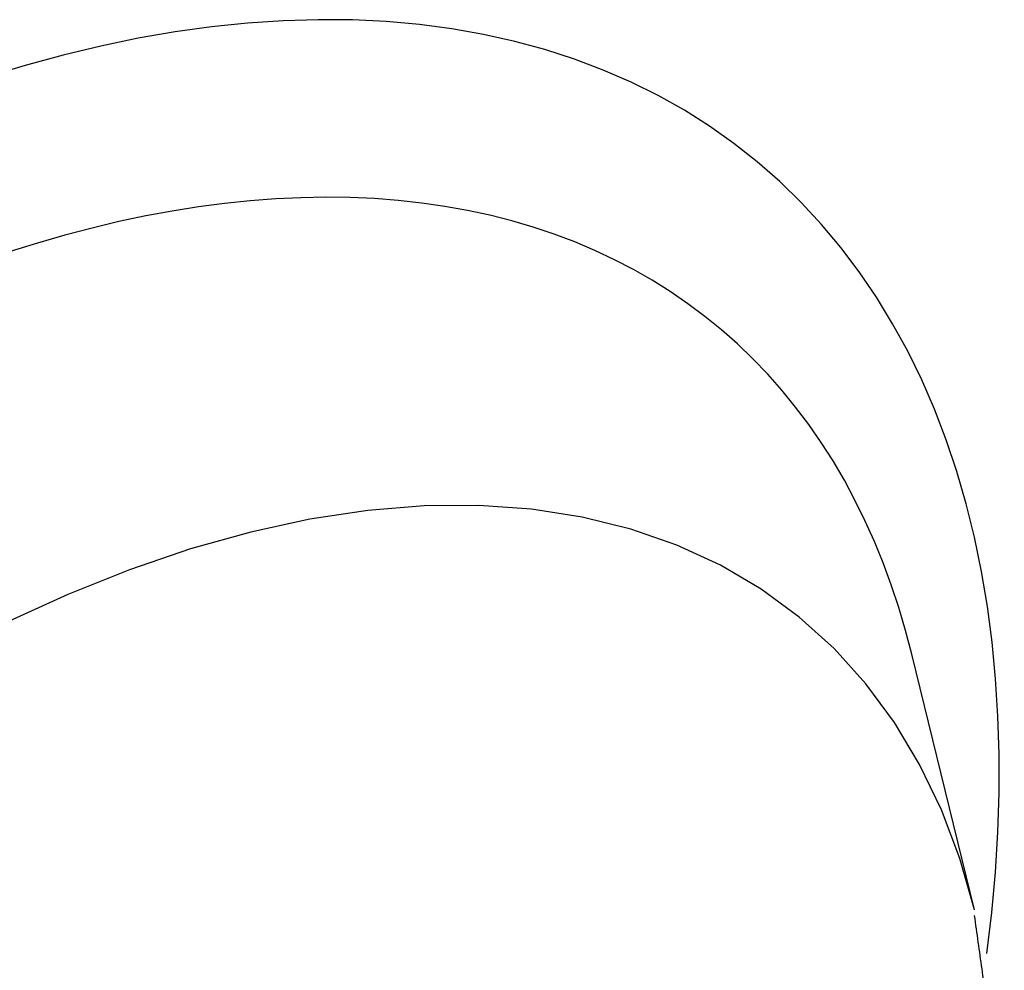
# Model space of a CAD drawing. Units: inches. Extents: x 0 to 17, y 0 to 11.
# Drawn here: x 7.6 to 7.7, y 5.9 to 6 of the extents above; entities that cross this region are included whole.
import ezdxf

# ---------------------------------------------------------------- set-up
doc = ezdxf.new("R2010")
doc.units = ezdxf.units.IN
doc.header["$MEASUREMENT"] = 0
doc.layers.add('GEOM', color=7, linetype='Continuous')

msp = doc.modelspace()

# ---------------------------------------------------------------- linework, layer by layer
at = {"layer": 'GEOM', "color": 7}
for p, q in [((7.63552, 6.02877), (7.6316, 6.02836)), ((7.63939, 6.02903), (7.63552, 6.02877)), ((7.6432, 6.02914), (7.63939, 6.02903)), ((7.64695, 6.02911), (7.6432, 6.02914)), ((7.65063, 6.02894), (7.64695, 6.02911)), ((7.65425, 6.02862), (7.65063, 6.02894)), ((7.65779, 6.02815), (7.65425, 6.02862)), ((7.62762, 6.02781), (7.6236, 6.02711)), ((7.6316, 6.02836), (7.62762, 6.02781)), ((7.66125, 6.02754), (7.65779, 6.02815)), ((7.66464, 6.02678), (7.66125, 6.02754)), ((7.6236, 6.02711), (7.61953, 6.02627)), ((7.66794, 6.02588), (7.66464, 6.02678)), ((7.61953, 6.02627), (7.61542, 6.02528)), ((7.67116, 6.02484), (7.66794, 6.02588)), ((7.61542, 6.02528), (7.61127, 6.02416)), ((7.6743, 6.02365), (7.67116, 6.02484)), ((7.61127, 6.02416), (7.60709, 6.02289)), ((7.67734, 6.02233), (7.6743, 6.02365)), ((7.68029, 6.02086), (7.67734, 6.02233)), ((7.68314, 6.01926), (7.68029, 6.02086)), ((7.68589, 6.01752), (7.68314, 6.01926)), ((7.68854, 6.01564), (7.68589, 6.01752)), ((7.69109, 6.01363), (7.68854, 6.01564)), ((7.69353, 6.01149), (7.69109, 6.01363)), ((7.69587, 6.00922), (7.69353, 6.01149)), ((7.63581, 6.00939), (7.633, 6.0091)), ((7.63858, 6.00961), (7.63581, 6.00939)), ((7.64133, 6.00973), (7.63858, 6.00961)), ((7.64404, 6.00978), (7.64133, 6.00973)), ((7.64671, 6.00974), (7.64404, 6.00978)), ((7.64935, 6.00963), (7.64671, 6.00974)), ((7.65195, 6.00943), (7.64935, 6.00963)), ((7.65451, 6.00915), (7.65195, 6.00943)), ((7.6273, 6.00827), (7.62441, 6.00774)), ((7.63016, 6.00873), (7.6273, 6.00827)), ((7.633, 6.0091), (7.63016, 6.00873)), ((7.65703, 6.00878), (7.65451, 6.00915)), ((7.6595, 6.00834), (7.65703, 6.00878)), ((7.66193, 6.00781), (7.6595, 6.00834)), ((7.69809, 6.00682), (7.69587, 6.00922)), ((7.62441, 6.00774), (7.62149, 6.00712)), ((7.66432, 6.00721), (7.66193, 6.00781)), ((7.66666, 6.00652), (7.66432, 6.00721)), ((7.61856, 6.00642), (7.6156, 6.00564)), ((7.62149, 6.00712), (7.61856, 6.00642)), ((7.66895, 6.00575), (7.66666, 6.00652)), ((7.7002, 6.0043), (7.69809, 6.00682)), ((7.6156, 6.00564), (7.61262, 6.00478)), ((7.67119, 6.0049), (7.66895, 6.00575)), ((7.61262, 6.00478), (7.60962, 6.00385)), ((7.67338, 6.00398), (7.67119, 6.0049)), ((7.67551, 6.00297), (7.67338, 6.00398)), ((7.7022, 6.00165), (7.7002, 6.0043)), ((7.6776, 6.00189), (7.67551, 6.00297)), ((7.67963, 6.00072), (7.6776, 6.00189)), ((7.6816, 5.99949), (7.67963, 6.00072)), ((7.70408, 5.99888), (7.7022, 6.00165)), ((7.68352, 5.99817), (7.6816, 5.99949)), ((7.70584, 5.99599), (7.70408, 5.99888)), ((7.68538, 5.99678), (7.68352, 5.99817)), ((7.68718, 5.99532), (7.68538, 5.99678)), ((7.70749, 5.99299), (7.70584, 5.99599)), ((7.68892, 5.99378), (7.68718, 5.99532)), ((7.6906, 5.99217), (7.68892, 5.99378)), ((7.69222, 5.99048), (7.6906, 5.99217)), ((7.70901, 5.98988), (7.70749, 5.99299)), ((7.69377, 5.98873), (7.69222, 5.99048)), ((7.71041, 5.98665), (7.70901, 5.98988)), ((7.69526, 5.9869), (7.69377, 5.98873)), ((7.69669, 5.98501), (7.69526, 5.9869)), ((7.71169, 5.98332), (7.71041, 5.98665)), ((7.69805, 5.98304), (7.69669, 5.98501)), ((7.69935, 5.98102), (7.69805, 5.98304)), ((7.71284, 5.97988), (7.71169, 5.98332)), ((7.70058, 5.97892), (7.69935, 5.98102)), ((7.71386, 5.97635), (7.71284, 5.97988)), ((7.70174, 5.97676), (7.70058, 5.97892)), ((7.65476, 5.97611), (7.64862, 5.97561)), ((7.66072, 5.97616), (7.65476, 5.97611)), ((7.66648, 5.97575), (7.66072, 5.97616)), ((7.70283, 5.97454), (7.70174, 5.97676)), ((7.71476, 5.97271), (7.71386, 5.97635)), ((7.64862, 5.97561), (7.64231, 5.97467)), ((7.67201, 5.97489), (7.66648, 5.97575)), ((7.64231, 5.97467), (7.63586, 5.97327)), ((7.6773, 5.97359), (7.67201, 5.97489)), ((7.70386, 5.97225), (7.70283, 5.97454)), ((7.63586, 5.97327), (7.6293, 5.97144)), ((7.68232, 5.97184), (7.6773, 5.97359)), ((7.68707, 5.96965), (7.68232, 5.97184)), ((7.70482, 5.96991), (7.70386, 5.97225)), ((7.71553, 5.96898), (7.71476, 5.97271)), ((7.6293, 5.97144), (7.62264, 5.96916)), ((7.69152, 5.96704), (7.68707, 5.96965)), ((7.7057, 5.9675), (7.70482, 5.96991)), ((7.62264, 5.96916), (7.61591, 5.96647)), ((7.71617, 5.96516), (7.71553, 5.96898)), ((7.70652, 5.96504), (7.7057, 5.9675)), ((7.61591, 5.96647), (7.60914, 5.96335)), ((7.69565, 5.964), (7.69152, 5.96704)), ((7.70726, 5.96251), (7.70652, 5.96504)), ((7.71669, 5.96126), (7.71617, 5.96516)), ((7.69946, 5.96056), (7.69565, 5.964)), ((7.70794, 5.95994), (7.70726, 5.96251)), ((7.71707, 5.95727), (7.71669, 5.96126)), ((7.70292, 5.95672), (7.69946, 5.96056)), ((7.71476, 5.93208), (7.70793, 5.95995)), ((7.70604, 5.95249), (7.70292, 5.95672)), ((7.71733, 5.95319), (7.71707, 5.95727)), ((7.70879, 5.9479), (7.70604, 5.95249)), ((7.71745, 5.94905), (7.71733, 5.95319)), ((7.71745, 5.94482), (7.71745, 5.94905)), ((7.71116, 5.94296), (7.70879, 5.9479)), ((7.71731, 5.94054), (7.71745, 5.94482)), ((7.71316, 5.93767), (7.71116, 5.94296)), ((7.71705, 5.93618), (7.71731, 5.94054)), ((7.71476, 5.93208), (7.71316, 5.93767)), ((7.71665, 5.93177), (7.71705, 5.93618)), ((7.71613, 5.92729), (7.71665, 5.93177))]:
    msp.add_line(p, q, dxfattribs=at)
msp.add_open_spline([(7.71802, 5.90815), (7.71478, 5.93145)], degree=1, dxfattribs=at)

doc.saveas('drawing.dxf')
